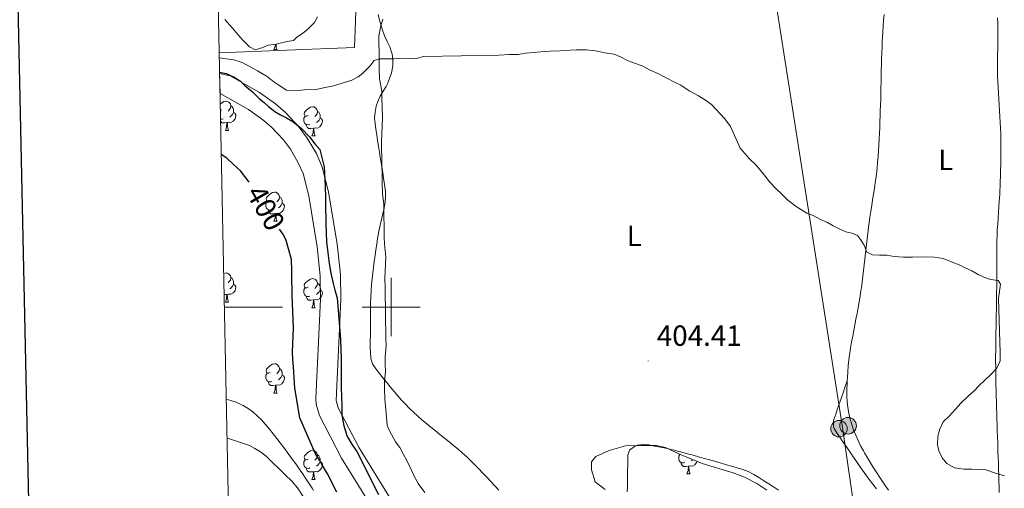
# Model space of a CAD drawing. Units: metres. Extents: x 641059 to 645575, y 4710964 to 4714025.
# Drawn here: x 641872 to 642211, y 4713438 to 4713599 of the extents above; entities that cross this region are included whole.
import ezdxf
from ezdxf.enums import TextEntityAlignment as Align

# ---------------------------------------------------------------- set-up
doc = ezdxf.new("R2010")
doc.units = ezdxf.units.M
doc.header["$MEASUREMENT"] = 0
doc.linetypes.add('TRAZOSX2', pattern=[1.5, 1, -0.5])
for name, color, linetype, lineweight in [('Carátula', 7, 'Continuous', 5), ('Level 11', 142, 'TRAZOSX2', 13), ('Level 16', 1, 'Continuous', 0), ('Level 32', 252, 'Continuous', 0), ('Level 35', 92, 'Continuous', 0), ('Level 36', 19, 'Continuous', 0), ('Level 37', 92, 'Continuous', 0), ('Level 4', 36, 'Continuous', 30), ('Level 41', 39, 'Continuous', 0), ('Level 5', 36, 'Continuous', 0), ('Level 51', 144, 'Continuous', 13), ('Level 61', 19, 'Continuous', 0), ('Level 63', 7, 'Continuous', 0), ('Level 7', 19, 'Continuous', 0)]:
    doc.layers.add(name, color=color, linetype=linetype, lineweight=lineweight)
doc.styles.add('Arial', font='ARIAL.TTF', dxfattribs={"height": 0.2})

# ---------------------------------------------------------------- blocks, each defined once
blk = doc.blocks.new('5PELE')
at = {"layer": 'Carátula', "linetype": 'Continuous', "lineweight": 5}
h = blk.add_hatch(color=9, dxfattribs=at)
edge = h.paths.add_edge_path()
edge.add_arc((0, 0.01), 2.85, 359.999, 719.999)
at = {"layer": 'Carátula', "color": 252, "linetype": 'Continuous', "lineweight": 5}
blk.add_circle((0, 0.01, 0), 2.85, dxfattribs=at)
blk = doc.blocks.new('5PATER')
at = {"layer": 'Carátula', "linetype": 'Continuous', "lineweight": 5}
h = blk.add_hatch(color=250, dxfattribs=at)
edge = h.paths.add_edge_path()
edge.add_ellipse((0, 0), major_axis=(-1.33, -1.34), ratio=0.999422, start_angle=0, end_angle=360)

msp = doc.modelspace()

# ---------------------------------------------------------------- linework, layer by layer
at = {"layer": 'Level 11', "color": 142, "linetype": 'Continuous', "lineweight": 13}
for points in [[(641941.06, 4713580.16, 398.98), (641944.63, 4713579.43, 398.98), (641954.77, 4713573.68, 398.99), (641960.21, 4713569.78, 398.99), (641963.71, 4713566.76, 399), (641968.3, 4713561.89, 399), (641971.17, 4713558.05, 399), (641974.33, 4713552.72, 399.01), (641976.32, 4713548.07, 399.02), (641978.54, 4713539.58, 399.03), (641981.46, 4713521.6, 399.13), (641982.59, 4713511.15, 399.21), (641982.7, 4713502.64, 399.26), (641981.14, 4713467.86, 399.39), (641981.86, 4713465.36, 399.4), (641989.06, 4713451.6, 399.45), (642005.34, 4713425.23, 399.79)], [(641941.2, 4713573.37, 398.98), (641951.02, 4713567.81, 398.99), (641955.9, 4713564.31, 398.99), (641958.89, 4713561.73, 399), (641962.96, 4713557.41, 399), (641965.37, 4713554.18, 399), (641968.11, 4713549.56, 399.01), (641969.72, 4713545.81, 399.02), (641971.72, 4713538.14, 399.03), (641974.56, 4713520.67, 399.13), (641975.63, 4713510.73, 399.21), (641975.74, 4713502.76, 399.26), (641974.1, 4713468.59, 399.38), (641974.25, 4713466.61, 399.39), (641975.37, 4713462.75, 399.4), (641983.01, 4713448.15, 399.45), (641999.25, 4713421.85, 399.79)]]:
    msp.add_polyline3d(points, dxfattribs=at)
at = {"layer": 'Level 16', "color": 1, "linetype": 'Continuous', "lineweight": 13, "ltscale": 0.5}
msp.add_polyline3d([(641970.78, 4713626.51, 412.57), (641988.76, 4713625.76, 412.63), (641987.46, 4713589.13, 411.51), (641940.92, 4713587.28, 411.54)], dxfattribs=at)
at = {"layer": 'Level 32', "color": 6, "linetype": 'Continuous', "lineweight": 0, "ltscale": 0.5}
msp.add_polyline3d([(642118.5, 4713692.53, 431.24), (642155.12, 4713458.63, 404.84), (642193.85, 4713190.63, 433.53), (642212.68, 4713066.31, 435.25), (642229.56, 4712952.49, 435.77), (642301.61, 4712873.28, 436.12), (642389.72, 4712775.55, 437.08), (642473.67, 4712682.22, 437.35), (642556.54, 4712590.77, 437.57), (642712.44, 4712417.58, 438.61)], dxfattribs=at)
at = {"layer": 'Level 35', "color": 92, "linetype": 'Continuous', "lineweight": 0, "ltscale": 0.5}
for points in [[(641942.81, 4713598.77, 415.05), (641945.53, 4713595.78, 415.05), (641947.46, 4713593.53, 415.05), (641949.02, 4713591.65, 415.05), (641951.33, 4713589.41, 415.17), (641953.25, 4713588.3, 415.17), (641955.9, 4713589.1, 414.55), (641957.79, 4713589.89, 414.55), (641960.45, 4713590.31, 414.43), (641964.24, 4713591.14, 414.3), (641966.51, 4713591.55, 414.18), (641967.63, 4713592.71, 414.05), (641969.52, 4713593.88, 413.93), (641971.39, 4713595.44, 413.93), (641973.64, 4713597.75, 414.05), (641974.75, 4713599.67, 414.05)], [(641997.2, 4713598.9, 414.3), (641996.47, 4713596.6, 414.3), (641995.77, 4713593.17, 414.3), (641995.81, 4713590.51, 414.18), (641995.85, 4713587.85, 414.18), (641995.89, 4713585.57, 413.93), (641995.95, 4713582.14, 413.93), (641996.01, 4713578.34, 413.8), (641996.84, 4713574.17, 413.8), (641996.87, 4713571.89, 413.8), (641996.99, 4713565.05, 413.8), (641996.74, 4713556.68, 413.8), (641996.87, 4713549.07, 413.8), (641996.93, 4713545.27, 413.8), (641996.97, 4713542.61, 413.8), (641997.03, 4713538.81, 413.68), (641997.47, 4713535.39, 413.68), (641997.53, 4713531.59, 413.55), (641997.6, 4713527.41, 413.43), (641997.65, 4713523.99, 413.43), (641997.69, 4713521.7, 413.43), (641998.14, 4713517.15, 413.43), (641997.88, 4713509.92, 413.43), (641997.94, 4713506.5, 413.43), (641997.99, 4713503.07, 413.43), (641998.04, 4713500.41, 413.43), (641998.07, 4713498.13, 413.43), (641998.13, 4713494.71, 413.43), (641998.17, 4713492.05, 413.43), (641998.22, 4713489.01, 413.43), (641998.26, 4713486.73, 413.43), (641997.94, 4713482.92, 413.43), (641997.98, 4713480.26, 413.43), (641998.02, 4713477.97, 413.43), (641997.7, 4713474.17, 413.43), (641997.74, 4713471.89, 413.43), (641997.8, 4713468.46, 413.3), (641998.26, 4713463.53, 413.3), (641998.7, 4713459.35, 413.3), (641999.5, 4713457.46, 413.3), (642001.46, 4713453.69, 413.18), (642003.01, 4713451.81, 413.18), (642004.19, 4713449.55, 413.05), (642005.37, 4713447.29, 412.93), (642006.94, 4713444.27, 412.93), (642007.73, 4713442.38, 412.81), (642009.3, 4713439.37, 412.68), (642011.63, 4713436.36, 412.68)], [(641953.2, 4713451.39, 412.81), (641951.28, 4713452.49, 412.81), (641947.84, 4713453.58, 412.68), (641944.78, 4713454.67, 412.68), (641943.62, 4713455.03, 412.62)], [(642073.6, 4713437.37, 410.94), (642070.14, 4713439.98, 410.94), (642068.93, 4713444.14, 410.94), (642068.88, 4713446.8, 410.94), (642070.37, 4713448.73, 410.94), (642074.91, 4713450.7, 410.94), (642080.58, 4713452.32, 410.94), (642085.91, 4713452.4, 410.94), (642091.23, 4713452.49, 410.94), (642094.28, 4713451.78, 410.94), (642098.88, 4713449.57, 410.94), (642106.92, 4713446.28, 410.94), (642117.62, 4713443.03, 410.94), (642121.45, 4713441.57, 410.94), (642125.67, 4713439.36, 410.94), (642129.13, 4713437.13, 410.94)], [(641969.82, 4713434.92, 413.18), (641967.87, 4713437.93, 413.18), (641965.93, 4713440.18, 413.18), (641963.61, 4713442.43, 413.18), (641961.29, 4713444.67, 413.18), (641959.36, 4713446.54, 413.05), (641957.04, 4713448.79, 413.05), (641955.12, 4713450.28, 412.93), (641953.2, 4713451.39, 412.81)]]:
    msp.add_polyline3d(points, dxfattribs=at)
at = {"layer": 'Level 36', "color": 92, "linetype": 'Continuous', "lineweight": 0}
for p, q in [((641959.75, 4713588.46, 0.01), (641960.87, 4713588.46, 0.01)), ((641941.74, 4713567.71, 0.01), (641941.32, 4713567.5, 0.01)), ((641943.04, 4713560.65, 0.01), (641944.16, 4713560.65, 0.01)), ((641972.81, 4713558.75, 0.01), (641973.93, 4713558.75, 0.01)), ((641959.75, 4713529.46, 0.01), (641960.87, 4713529.46, 0.01)), ((641943.04, 4713501.66, 0.01), (641944.16, 4713501.66, 0.01)), ((641972.81, 4713499.76, 0.01), (641973.93, 4713499.76, 0.01)), ((641959.75, 4713470.47, 0.01), (641960.87, 4713470.47, 0.01)), ((642103.68, 4713447.61, 0.01), (642103.26, 4713447.24, 0.01)), ((642101.69, 4713442.67, 0.01), (642102.82, 4713442.67, 0.01)), ((641972.81, 4713440.76, 0.01), (641973.93, 4713440.76, 0.01))]:
    msp.add_line(p, q, dxfattribs=at)
for points in [[(641992.88, 4713490.36, 401.56), (641992.89, 4713491.39, 401.56), (641992.9, 4713493.39, 401.56), (641992.91, 4713495.39, 401.56), (641992.91, 4713497.39, 401.56), (641992.92, 4713499.39, 401.56), (641992.95, 4713501.39, 401.56), (641993.01, 4713503.39, 401.56), (641993.11, 4713505.39, 401.56), (641993.13, 4713505.75, 401.56), (641993.29, 4713507.75, 401.56), (641993.48, 4713509.74, 401.55), (641993.7, 4713511.73, 401.55), (641993.95, 4713513.72, 401.55), (641994.22, 4713515.7, 401.54), (641994.5, 4713517.68, 401.54), (641994.78, 4713519.66, 401.53), (641995.06, 4713521.64, 401.53), (641995.33, 4713523.61, 401.53), (641995.4, 4713524.13, 401.53), (641995.74, 4713526.11, 401.53), (641996.19, 4713528.08, 401.54), (641996.69, 4713530.06, 401.55), (641997.2, 4713532.03, 401.56), (641997.64, 4713534.01, 401.58), (641997.96, 4713535.98, 401.6), (641998.11, 4713537.96, 401.61), (641998.03, 4713539.93, 401.62), (641997.99, 4713540.24, 401.62), (641997.72, 4713542.22, 401.62), (641997.42, 4713544.2, 401.61), (641997.11, 4713546.17, 401.6), (641996.79, 4713548.15, 401.58), (641996.47, 4713550.13, 401.57), (641996.15, 4713552.1, 401.56), (641995.97, 4713553.24, 401.56), (641995.67, 4713555.21, 401.57), (641995.37, 4713557.19, 401.6), (641995.07, 4713559.17, 401.65), (641994.77, 4713561.14, 401.71), (641994.48, 4713563.01, 401.78), (641994.34, 4713564.98, 401.86), (641994.48, 4713566.96, 401.99), (641994.88, 4713568.94, 402.18), (641995.41, 4713570.63, 402.4), (641996.26, 4713572.46, 402.74), (641997.28, 4713574.12, 403.11), (641998.29, 4713575.78, 403.48), (641998.73, 4713576.67, 403.65), (641999.49, 4713578.5, 403.95), (642000.12, 4713580.38, 404.26), (642000.28, 4713580.97, 404.36), (642000.6, 4713582.93, 404.68), (642000.61, 4713584.94, 405), (642000.33, 4713586.92, 405.32), (642000.17, 4713587.53, 405.42), (641999.51, 4713589.38, 405.78), (641998.69, 4713591.16, 406.17), (641997.86, 4713592.95, 406.57), (641997.2, 4713594.71, 406.92), (641996.6, 4713596.61, 407.24), (641996.01, 4713598.52, 407.54), (641995.53, 4713600.45, 407.79)], [(642156.79, 4713474.66, 404.89), (642156.84, 4713475.77, 404.88), (642156.96, 4713477.76, 404.86), (642157.11, 4713479.76, 404.84), (642157.32, 4713481.75, 404.82), (642157.58, 4713483.74, 404.8), (642157.63, 4713484.06, 404.79), (642157.95, 4713486.04, 404.78), (642158.29, 4713488.02, 404.76), (642158.66, 4713489.99, 404.75), (642159.03, 4713491.95, 404.73), (642159.42, 4713493.92, 404.72), (642159.8, 4713495.88, 404.72), (642160.18, 4713497.84, 404.71), (642160.55, 4713499.8, 404.7), (642160.9, 4713501.77, 404.7), (642161.23, 4713503.74, 404.7), (642161.52, 4713505.71, 404.7), (642161.64, 4713506.56, 404.7), (642161.89, 4713508.54, 404.71), (642162.14, 4713510.52, 404.74), (642162.37, 4713512.51, 404.79), (642162.61, 4713514.49, 404.85), (642162.83, 4713516.48, 404.92), (642163.06, 4713518.46, 405.01), (642163.29, 4713520.45, 405.11), (642163.52, 4713522.44, 405.21), (642163.75, 4713524.42, 405.32), (642163.99, 4713526.41, 405.43), (642164.24, 4713528.39, 405.54), (642164.31, 4713528.94, 405.57), (642164.59, 4713530.92, 405.71), (642164.88, 4713532.89, 405.89), (642165.19, 4713534.85, 406.09), (642165.5, 4713536.82, 406.32), (642165.82, 4713538.78, 406.54), (642166.13, 4713540.75, 406.76), (642166.42, 4713542.72, 406.96), (642166.7, 4713544.69, 407.12), (642166.94, 4713546.67, 407.24), (642167.05, 4713547.72, 407.29), (642167.24, 4713549.71, 407.33), (642167.41, 4713551.71, 407.36), (642167.55, 4713553.7, 407.37), (642167.67, 4713555.7, 407.37), (642167.77, 4713557.7, 407.37), (642167.86, 4713559.7, 407.36), (642167.95, 4713561.69, 407.36), (642168.02, 4713563.69, 407.36), (642168.1, 4713565.69, 407.38), (642168.16, 4713567.32, 407.41), (642168.23, 4713569.32, 407.45), (642168.29, 4713571.32, 407.5), (642168.34, 4713573.32, 407.55), (642168.38, 4713575.32, 407.59), (642168.42, 4713577.32, 407.64), (642168.46, 4713579.32, 407.69), (642168.51, 4713581.31, 407.74), (642168.55, 4713583.31, 407.8), (642168.6, 4713585.31, 407.86), (642168.67, 4713587.31, 407.92), (642168.74, 4713589.31, 407.98), (642168.83, 4713591.31, 408.05), (642168.89, 4713592.53, 408.1), (642169.01, 4713594.53, 408.18), (642169.14, 4713596.52, 408.27), (642169.28, 4713598.51, 408.38), (642169.43, 4713600.5, 408.5)], [(642208.48, 4713599.33, 407.51), (642208.54, 4713597.33, 407.46), (642208.56, 4713596.69, 407.44), (642208.61, 4713594.69, 407.38), (642208.61, 4713592.69, 407.32), (642208.58, 4713590.7, 407.26), (642208.53, 4713588.7, 407.19), (642208.48, 4713586.7, 407.13), (642208.44, 4713584.7, 407.07), (642208.43, 4713582.7, 407.01), (642208.43, 4713581.38, 406.97), (642208.47, 4713579.39, 406.93), (642208.54, 4713577.39, 406.9), (642208.63, 4713575.39, 406.89), (642208.74, 4713573.39, 406.89), (642208.85, 4713571.39, 406.9), (642208.98, 4713569.39, 406.91), (642209.11, 4713567.4, 406.92), (642209.23, 4713565.4, 406.93), (642209.34, 4713563.4, 406.94), (642209.45, 4713561.4, 406.94), (642209.53, 4713559.41, 406.93), (642209.59, 4713557.41, 406.9), (642209.62, 4713555.41, 406.86), (642209.62, 4713554.97, 406.85), (642209.62, 4713552.97, 406.78), (642209.6, 4713550.98, 406.68), (642209.57, 4713548.98, 406.57), (642209.52, 4713546.98, 406.46), (642209.46, 4713544.99, 406.34), (642209.39, 4713542.99, 406.24), (642209.31, 4713540.99, 406.15), (642209.29, 4713540.51, 406.13), (642209.19, 4713538.52, 406.07), (642209.06, 4713536.52, 406.01), (642208.92, 4713534.53, 405.95), (642208.78, 4713532.53, 405.9), (642208.63, 4713530.54, 405.85), (642208.5, 4713528.54, 405.8), (642208.38, 4713526.54, 405.75), (642208.3, 4713524.55, 405.69), (642208.25, 4713522.62, 405.63), (642208.22, 4713520.63, 405.55), (642208.21, 4713518.63, 405.45), (642208.2, 4713516.63, 405.33), (642208.19, 4713514.64, 405.2), (642208.19, 4713512.64, 405.07), (642208.18, 4713510.64, 404.96), (642208.17, 4713508.64, 404.87), (642208.16, 4713506.64, 404.81), (642208.15, 4713505.22, 404.79), (642208.13, 4713503.22, 404.79), (642208.1, 4713501.22, 404.8), (642208.06, 4713499.22, 404.82), (642208.02, 4713497.23, 404.85), (642207.98, 4713495.23, 404.88), (642207.94, 4713493.23, 404.92), (642207.9, 4713491.23, 404.97), (642207.86, 4713489.23, 405.01), (642207.83, 4713487.23, 405.06), (642207.81, 4713485.23, 405.1), (642207.8, 4713483.23, 405.14)], [(641959.75, 4713588.46, 0.01), (641960.18, 4713589.62, 0.01), (641960.23, 4713590.27, 0.01)], [(641960.45, 4713590.31, 0.01), (641960.47, 4713589.87, 0.01), (641960.54, 4713589.26, 0.01), (641960.66, 4713588.86, 0.01), (641960.87, 4713588.46, 0.01)], [(641941.28, 4713569.64, 0.01), (641941.63, 4713569.94, 0.01), (641942.53, 4713570.53, 0.01), (641943.28, 4713570.69, 0.01), (641943.7, 4713570.63, 0.01), (641944.23, 4713570.32, 0.01), (641944.76, 4713569.73, 0.01), (641944.92, 4713569.09, 0.01), (641944.81, 4713568.24, 0.01), (641944.39, 4713567.71, 0.01), (641943.97, 4713567.29, 0.01)], [(641945.87, 4713566.81, 0.01), (641946.33, 4713566.56, 0.01), (641946.67, 4713565.95, 0.01), (641946.56, 4713565.22, 0.01), (641946.35, 4713564.58, 0.01), (641945.77, 4713563.84, 0.01), (641944.97, 4713563.36, 0.01), (641944.12, 4713563.47, 0.01), (641943.69, 4713563.34, 0.01)], [(641944.92, 4713569.09, 0.01), (641945.4, 4713568.78, 0.01), (641945.71, 4713568.14, 0.01), (641945.87, 4713567.82, 0.01), (641945.87, 4713567.24, 0.01), (641945.87, 4713566.81, 0.01), (641945.5, 4713566.12, 0.01), (641945.08, 4713565.64, 0.01), (641944.6, 4713565.22, 0.01)], [(641971.51, 4713565.81, 0.01), (641970.98, 4713565.54, 0.01), (641970.45, 4713565.6, 0.01), (641970.18, 4713565.97, 0.01), (641970.13, 4713566.39, 0.01), (641970.29, 4713566.91, 0.01), (641970.77, 4713567.51, 0.01), (641971.4, 4713568.04, 0.01), (641972.3, 4713568.62, 0.01), (641973.05, 4713568.78, 0.01), (641973.47, 4713568.73, 0.01), (641974, 4713568.41, 0.01), (641974.53, 4713567.83, 0.01), (641974.69, 4713567.19, 0.01), (641974.58, 4713566.34, 0.01), (641974.16, 4713565.81, 0.01), (641973.74, 4713565.38, 0.01)], [(641974.69, 4713567.19, 0.01), (641975.17, 4713566.87, 0.01), (641975.48, 4713566.23, 0.01), (641975.64, 4713565.91, 0.01), (641975.64, 4713565.33, 0.01), (641975.64, 4713564.91, 0.01), (641975.27, 4713564.22, 0.01), (641974.85, 4713563.74, 0.01), (641974.37, 4713563.32, 0.01)], [(641942.32, 4713564.63, 0.01), (641941.9, 4713564.47, 0.01), (641941.38, 4713564.52, 0.01)], [(641943.58, 4713563.34, 0.01), (641942.69, 4713563.25, 0.01), (641941.85, 4713563.25, 0.01), (641941.42, 4713563.68, 0.01), (641941.4, 4713563.71, 0.01)], [(641943.04, 4713560.65, 0.01), (641943.47, 4713561.81, 0.01), (641943.58, 4713563.34, 0.01), (641943.69, 4713563.34, 0.01), (641943.73, 4713562.75, 0.01), (641943.76, 4713562.07, 0.01), (641943.83, 4713561.45, 0.01), (641943.95, 4713561.05, 0.01), (641944.16, 4713560.65, 0.01)], [(641972.09, 4713562.73, 0.01), (641971.67, 4713562.57, 0.01), (641971.08, 4713562.63, 0.01), (641970.61, 4713562.84, 0.01), (641970.18, 4713563.26, 0.01), (641969.97, 4713563.85, 0.01), (641969.97, 4713564.27, 0.01), (641970.02, 4713564.85, 0.01), (641970.45, 4713565.54, 0.01)], [(641975.64, 4713564.91, 0.01), (641976.1, 4713564.66, 0.01), (641976.44, 4713564.04, 0.01), (641976.33, 4713563.32, 0.01), (641976.12, 4713562.68, 0.01), (641975.54, 4713561.94, 0.01), (641974.74, 4713561.46, 0.01), (641973.89, 4713561.56, 0.01), (641973.46, 4713561.43, 0.01)], [(641973.35, 4713561.43, 0.01), (641972.46, 4713561.35, 0.01), (641971.62, 4713561.35, 0.01), (641971.19, 4713561.78, 0.01), (641970.87, 4713562.25, 0.01), (641970.87, 4713562.57, 0.01)], [(641972.81, 4713558.75, 0.01), (641973.24, 4713559.91, 0.01), (641973.35, 4713561.43, 0.01), (641973.46, 4713561.43, 0.01), (641973.5, 4713560.85, 0.01), (641973.53, 4713560.16, 0.01), (641973.6, 4713559.55, 0.01), (641973.72, 4713559.15, 0.01), (641973.93, 4713558.75, 0.01)], [(641958.45, 4713536.52, 0.01), (641957.92, 4713536.26, 0.01), (641957.39, 4713536.32, 0.01), (641957.12, 4713536.68, 0.01), (641957.07, 4713537.11, 0.01), (641957.23, 4713537.63, 0.01), (641957.71, 4713538.22, 0.01), (641958.34, 4713538.76, 0.01), (641959.24, 4713539.34, 0.01), (641959.99, 4713539.5, 0.01), (641960.41, 4713539.44, 0.01), (641960.94, 4713539.13, 0.01), (641961.47, 4713538.54, 0.01), (641961.63, 4713537.9, 0.01), (641961.52, 4713537.06, 0.01), (641961.1, 4713536.52, 0.01), (641960.68, 4713536.1, 0.01)], [(641959.03, 4713533.44, 0.01), (641958.61, 4713533.28, 0.01), (641958.02, 4713533.34, 0.01), (641957.55, 4713533.56, 0.01), (641957.12, 4713533.98, 0.01), (641956.91, 4713534.56, 0.01), (641956.91, 4713534.98, 0.01), (641956.96, 4713535.57, 0.01), (641957.39, 4713536.26, 0.01)], [(641961.63, 4713537.9, 0.01), (641962.11, 4713537.59, 0.01), (641962.42, 4713536.95, 0.01), (641962.58, 4713536.63, 0.01), (641962.58, 4713536.05, 0.01), (641962.58, 4713535.62, 0.01), (641962.21, 4713534.94, 0.01), (641961.79, 4713534.46, 0.01), (641961.31, 4713534.04, 0.01)], [(641960.29, 4713532.15, 0.01), (641959.4, 4713532.06, 0.01), (641958.56, 4713532.06, 0.01), (641958.13, 4713532.5, 0.01), (641957.81, 4713532.97, 0.01), (641957.81, 4713533.28, 0.01)], [(641962.58, 4713535.62, 0.01), (641963.04, 4713535.38, 0.01), (641963.38, 4713534.76, 0.01), (641963.27, 4713534.04, 0.01), (641963.06, 4713533.4, 0.01), (641962.48, 4713532.66, 0.01), (641961.68, 4713532.18, 0.01), (641960.83, 4713532.28, 0.01), (641960.4, 4713532.15, 0.01)], [(641959.75, 4713529.46, 0.01), (641960.18, 4713530.62, 0.01), (641960.29, 4713532.15, 0.01), (641960.4, 4713532.15, 0.01), (641960.44, 4713531.56, 0.01), (641960.47, 4713530.88, 0.01), (641960.54, 4713530.26, 0.01), (641960.66, 4713529.86, 0.01), (641960.87, 4713529.46, 0.01)], [(641942.47, 4713511.5, 0.01), (641942.53, 4713511.54, 0.01), (641943.28, 4713511.7, 0.01), (641943.7, 4713511.64, 0.01), (641944.23, 4713511.33, 0.01), (641944.76, 4713510.74, 0.01), (641944.92, 4713510.1, 0.01), (641944.81, 4713509.25, 0.01), (641944.39, 4713508.72, 0.01), (641943.97, 4713508.3, 0.01)], [(641944.92, 4713510.1, 0.01), (641945.4, 4713509.79, 0.01), (641945.71, 4713509.15, 0.01), (641945.87, 4713508.83, 0.01), (641945.87, 4713508.25, 0.01), (641945.87, 4713507.82, 0.01), (641945.5, 4713507.13, 0.01), (641945.08, 4713506.65, 0.01), (641944.6, 4713506.23, 0.01)], [(641971.51, 4713506.82, 0.01), (641970.98, 4713506.55, 0.01), (641970.45, 4713506.61, 0.01), (641970.18, 4713506.98, 0.01), (641970.13, 4713507.4, 0.01), (641970.29, 4713507.92, 0.01), (641970.77, 4713508.52, 0.01), (641971.4, 4713509.05, 0.01), (641972.3, 4713509.63, 0.01), (641973.05, 4713509.79, 0.01), (641973.47, 4713509.74, 0.01), (641974, 4713509.42, 0.01), (641974.53, 4713508.84, 0.01), (641974.69, 4713508.2, 0.01), (641974.58, 4713507.35, 0.01), (641974.16, 4713506.82, 0.01), (641973.74, 4713506.39, 0.01)], [(641945.87, 4713507.82, 0.01), (641946.33, 4713507.57, 0.01), (641946.67, 4713506.96, 0.01), (641946.56, 4713506.23, 0.01), (641946.35, 4713505.59, 0.01), (641945.77, 4713504.85, 0.01), (641944.97, 4713504.37, 0.01), (641944.12, 4713504.48, 0.01), (641943.69, 4713504.35, 0.01)], [(641972.09, 4713503.74, 0.01), (641971.67, 4713503.58, 0.01), (641971.08, 4713503.64, 0.01), (641970.61, 4713503.85, 0.01), (641970.18, 4713504.27, 0.01), (641969.97, 4713504.86, 0.01), (641969.97, 4713505.28, 0.01), (641970.02, 4713505.86, 0.01), (641970.45, 4713506.55, 0.01)], [(641975.64, 4713505.92, 0.01), (641976.1, 4713505.67, 0.01), (641976.44, 4713505.05, 0.01), (641976.33, 4713504.33, 0.01), (641976.12, 4713503.69, 0.01), (641975.54, 4713502.95, 0.01), (641974.74, 4713502.47, 0.01), (641973.89, 4713502.57, 0.01), (641973.46, 4713502.44, 0.01)], [(641974.69, 4713508.2, 0.01), (641975.17, 4713507.88, 0.01), (641975.48, 4713507.24, 0.01), (641975.64, 4713506.92, 0.01), (641975.64, 4713506.34, 0.01), (641975.64, 4713505.92, 0.01), (641975.27, 4713505.23, 0.01), (641974.85, 4713504.75, 0.01), (641974.37, 4713504.33, 0.01)], [(641943.58, 4713504.35, 0.01), (641942.69, 4713504.26, 0.01), (641942.62, 4713504.26, 0.01)], [(641943.04, 4713501.66, 0.01), (641943.47, 4713502.82, 0.01), (641943.58, 4713504.35, 0.01), (641943.69, 4713504.35, 0.01), (641943.73, 4713503.76, 0.01), (641943.76, 4713503.08, 0.01), (641943.83, 4713502.46, 0.01), (641943.95, 4713502.06, 0.01), (641944.16, 4713501.66, 0.01)], [(641973.35, 4713502.44, 0.01), (641972.46, 4713502.36, 0.01), (641971.62, 4713502.36, 0.01), (641971.19, 4713502.79, 0.01), (641970.87, 4713503.26, 0.01), (641970.87, 4713503.58, 0.01)], [(641972.81, 4713499.76, 0.01), (641973.24, 4713500.92, 0.01), (641973.35, 4713502.44, 0.01), (641973.46, 4713502.44, 0.01), (641973.5, 4713501.86, 0.01), (641973.53, 4713501.17, 0.01), (641973.6, 4713500.56, 0.01), (641973.72, 4713500.16, 0.01), (641973.93, 4713499.76, 0.01)], [(642037.07, 4713437.15, 402.83), (642035.7, 4713438.61, 402.83), (642034.33, 4713440.07, 402.84), (642032.96, 4713441.53, 402.84), (642031.58, 4713442.98, 402.84), (642030.19, 4713444.42, 402.84), (642028.79, 4713445.84, 402.84), (642027.46, 4713447.17, 402.84), (642026.01, 4713448.55, 402.82), (642024.53, 4713449.88, 402.8), (642023.02, 4713451.19, 402.76), (642021.49, 4713452.46, 402.72), (642019.93, 4713453.72, 402.66), (642018.37, 4713454.97, 402.6), (642016.8, 4713456.21, 402.54), (642015.23, 4713457.45, 402.47), (642013.67, 4713458.7, 402.4), (642012.12, 4713459.97, 402.33), (642010.59, 4713461.26, 402.27), (642009.08, 4713462.59, 402.2), (642007.79, 4713463.77, 402.15), (642006.36, 4713465.17, 402.09), (642004.97, 4713466.6, 402.03), (642003.62, 4713468.05, 401.97), (642002.3, 4713469.54, 401.91), (642001.01, 4713471.05, 401.85), (641999.73, 4713472.59, 401.79), (641998.47, 4713474.15, 401.73), (641997.21, 4713475.73, 401.67), (641996.07, 4713477.18, 401.62), (641994.77, 4713478.79, 401.57), (641993.64, 4713480.48, 401.54), (641993.04, 4713482.35, 401.53), (641992.89, 4713484.36, 401.53), (641992.84, 4713486.36, 401.54), (641992.85, 4713488.36, 401.55), (641992.88, 4713490.36, 401.56)], [(642207.8, 4713483.23, 405.14), (642207.8, 4713481.23, 405.17), (642207.81, 4713479.45, 405.2), (642207.83, 4713477.45, 405.22), (642207.86, 4713475.45, 405.25), (642207.9, 4713473.45, 405.28), (642207.95, 4713471.45, 405.3), (642208, 4713469.45, 405.33), (642208.06, 4713467.46, 405.35), (642208.12, 4713465.46, 405.37), (642208.18, 4713463.46, 405.39), (642208.25, 4713461.46, 405.4), (642208.31, 4713459.46, 405.4), (642208.38, 4713457.46, 405.4), (642208.44, 4713455.46, 405.39), (642208.5, 4713453.46, 405.37), (642208.54, 4713452.27, 405.35), (642208.59, 4713450.27, 405.29), (642208.66, 4713448.28, 405.18), (642208.73, 4713446.29, 405.02), (642208.8, 4713444.3, 404.82), (642208.87, 4713442.31, 404.6), (642208.94, 4713440.32, 404.37), (642209, 4713438.34, 404.13), (642209.07, 4713436.35, 403.89)], [(641958.45, 4713477.53, 0.01), (641957.92, 4713477.27, 0.01), (641957.39, 4713477.32, 0.01), (641957.12, 4713477.69, 0.01), (641957.07, 4713478.12, 0.01), (641957.23, 4713478.64, 0.01), (641957.71, 4713479.23, 0.01), (641958.34, 4713479.76, 0.01), (641959.24, 4713480.35, 0.01), (641959.99, 4713480.51, 0.01), (641960.41, 4713480.45, 0.01), (641960.94, 4713480.14, 0.01), (641961.47, 4713479.55, 0.01), (641961.63, 4713478.91, 0.01), (641961.52, 4713478.06, 0.01), (641961.1, 4713477.53, 0.01), (641960.68, 4713477.11, 0.01)], [(641961.63, 4713478.91, 0.01), (641962.11, 4713478.6, 0.01), (641962.42, 4713477.96, 0.01), (641962.58, 4713477.64, 0.01), (641962.58, 4713477.06, 0.01), (641962.58, 4713476.63, 0.01), (641962.21, 4713475.94, 0.01), (641961.79, 4713475.46, 0.01), (641961.31, 4713475.04, 0.01)], [(641959.03, 4713474.45, 0.01), (641958.61, 4713474.29, 0.01), (641958.02, 4713474.35, 0.01), (641957.55, 4713474.56, 0.01), (641957.12, 4713474.99, 0.01), (641956.91, 4713475.57, 0.01), (641956.91, 4713475.99, 0.01), (641956.96, 4713476.58, 0.01), (641957.39, 4713477.27, 0.01)], [(641962.58, 4713476.63, 0.01), (641963.04, 4713476.38, 0.01), (641963.38, 4713475.77, 0.01), (641963.27, 4713475.04, 0.01), (641963.06, 4713474.4, 0.01), (641962.48, 4713473.66, 0.01), (641961.68, 4713473.18, 0.01), (641960.83, 4713473.29, 0.01), (641960.4, 4713473.16, 0.01)], [(641960.29, 4713473.16, 0.01), (641959.4, 4713473.07, 0.01), (641958.56, 4713473.07, 0.01), (641958.13, 4713473.5, 0.01), (641957.81, 4713473.98, 0.01), (641957.81, 4713474.29, 0.01)], [(641959.75, 4713470.47, 0.01), (641960.18, 4713471.63, 0.01), (641960.29, 4713473.16, 0.01), (641960.4, 4713473.16, 0.01), (641960.44, 4713472.57, 0.01), (641960.47, 4713471.89, 0.01), (641960.54, 4713471.27, 0.01), (641960.66, 4713470.87, 0.01), (641960.87, 4713470.47, 0.01)], [(642156.79, 4713474.66, 404.89), (642156.13, 4713472.77, 404.88), (642155.47, 4713470.88, 404.87), (642154.82, 4713468.99, 404.86), (642154.79, 4713468.92, 404.86), (642154.14, 4713467.03, 404.85), (642153.49, 4713465.14, 404.84), (642152.85, 4713463.24, 404.82), (642152.22, 4713461.34, 404.8), (642152.07, 4713460.89, 404.8), (642152.06, 4713458.86, 404.75), (642152.3, 4713458.33, 404.74), (642153.35, 4713456.6, 404.71), (642154.45, 4713454.94, 404.69), (642155.03, 4713454.09, 404.67), (642156.17, 4713452.45, 404.58), (642157.31, 4713450.81, 404.44), (642158.45, 4713449.18, 404.31), (642158.63, 4713448.92, 404.3), (642159.78, 4713447.28, 404.24), (642160.91, 4713445.64, 404.2), (642162.05, 4713443.99, 404.18), (642163.2, 4713442.35, 404.16), (642164.37, 4713440.73, 404.15), (642165.58, 4713439.14, 404.12), (642166.83, 4713437.57, 404.07)], [(642171.02, 4713437.14, 404.56), (642169.86, 4713438.75, 404.68), (642168.72, 4713440.39, 404.79), (642168.02, 4713441.44, 404.86), (642166.92, 4713443.11, 404.94), (642165.84, 4713444.79, 405), (642164.78, 4713446.48, 405.03), (642163.74, 4713448.18, 405.05), (642162.73, 4713449.92, 405.05), (642162.36, 4713450.57, 405.04), (642161.4, 4713452.34, 405.03), (642160.51, 4713454.13, 405.02), (642159.71, 4713455.95, 405.01), (642158.98, 4713457.8, 405), (642158.33, 4713459.7, 404.99), (642157.8, 4713461.53, 404.98), (642157.34, 4713463.51, 404.97), (642157.01, 4713465.5, 404.96), (642156.79, 4713467.48, 404.94), (642156.69, 4713469.47, 404.93), (642156.68, 4713471.47, 404.92), (642156.69, 4713471.78, 404.92), (642156.75, 4713473.77, 404.9), (642156.79, 4713474.66, 404.89)], [(641943.34, 4713468.41, 401.54), (641944.91, 4713467.95, 401.54), (641946.79, 4713467.28, 401.55), (641948.63, 4713466.45, 401.55), (641949.1, 4713466.21, 401.54), (641950.84, 4713465.16, 401.52), (641952.47, 4713463.98, 401.48), (641953.99, 4713462.68, 401.44), (641955.41, 4713461.27, 401.39), (641956.75, 4713459.77, 401.36), (641956.9, 4713459.58, 401.35), (641958.18, 4713458.03, 401.32), (641959.44, 4713456.47, 401.29), (641960.67, 4713454.9, 401.26), (641961.89, 4713453.32, 401.24), (641963.1, 4713451.73, 401.23), (641964.29, 4713450.13, 401.25), (641964.87, 4713449.35, 401.26), (641966.05, 4713447.73, 401.3), (641967.22, 4713446.12, 401.34), (641968.37, 4713444.49, 401.39), (641969.51, 4713442.86, 401.45), (641970.63, 4713441.21, 401.5), (641971.73, 4713439.54, 401.56), (641972.82, 4713437.85, 401.61), (641973.34, 4713437.03, 401.64)], [(642086.62, 4713452.84, 403.73), (642084.61, 4713452.56, 403.64), (642083.66, 4713452.17, 403.58), (642082, 4713450.83, 403.33), (642081.33, 4713449.09, 403.08), (642081.32, 4713447.09, 402.96), (642081.32, 4713445.09, 402.9), (642081.31, 4713444.53, 402.9), (642081.28, 4713442.53, 402.9), (642081.24, 4713440.53, 402.92), (642081.21, 4713438.53, 402.94), (642081.17, 4713436.53, 402.96)], [(642133.17, 4713437.14, 403.87), (642131.49, 4713438.23, 403.91), (642129.81, 4713439.3, 403.96), (642128.12, 4713440.37, 404), (642126.42, 4713441.42, 404.04), (642124.7, 4713442.46, 404.08), (642124.51, 4713442.57, 404.08), (642122.73, 4713443.48, 404.09), (642120.87, 4713444.2, 404.06), (642118.95, 4713444.81, 404.02), (642117.02, 4713445.36, 403.98), (642115.33, 4713445.84, 403.96), (642113.41, 4713446.4, 403.96), (642111.49, 4713446.95, 403.97), (642109.56, 4713447.49, 403.99), (642107.64, 4713448.03, 404.01), (642105.72, 4713448.56, 404.03), (642103.79, 4713449.08, 404.05), (642101.86, 4713449.6, 404.06), (642099.92, 4713450.12, 404.06), (642097.98, 4713450.63, 404.05), (642097.76, 4713450.69, 404.05), (642095.81, 4713451.17, 404.02), (642093.85, 4713451.6, 403.97), (642091.9, 4713452, 403.91), (642089.94, 4713452.38, 403.84), (642088.6, 4713452.63, 403.8), (642086.62, 4713452.84, 403.73)], [(641971.51, 4713447.82, 0.01), (641970.98, 4713447.56, 0.01), (641970.45, 4713447.61, 0.01), (641970.18, 4713447.98, 0.01), (641970.13, 4713448.41, 0.01), (641970.29, 4713448.93, 0.01), (641970.77, 4713449.52, 0.01), (641971.4, 4713450.05, 0.01), (641972.3, 4713450.64, 0.01), (641973.05, 4713450.8, 0.01), (641973.47, 4713450.74, 0.01), (641974, 4713450.43, 0.01), (641974.53, 4713449.84, 0.01), (641974.69, 4713449.2, 0.01), (641974.58, 4713448.35, 0.01), (641974.16, 4713447.82, 0.01), (641973.74, 4713447.4, 0.01)], [(641974.69, 4713449.2, 0.01), (641975.17, 4713448.89, 0.01), (641975.48, 4713448.25, 0.01), (641975.64, 4713447.93, 0.01), (641975.64, 4713447.35, 0.01), (641975.64, 4713446.92, 0.01), (641975.27, 4713446.23, 0.01), (641974.85, 4713445.75, 0.01), (641974.37, 4713445.33, 0.01)], [(642100.98, 4713446.65, 0.01), (642100.55, 4713446.49, 0.01), (642099.96, 4713446.55, 0.01), (642099.49, 4713446.76, 0.01), (642099.06, 4713447.18, 0.01), (642098.85, 4713447.77, 0.01), (642098.85, 4713448.19, 0.01), (642098.9, 4713448.77, 0.01), (642099.29, 4713449.4, 0.01)], [(641972.09, 4713444.74, 0.01), (641971.67, 4713444.58, 0.01), (641971.08, 4713444.64, 0.01), (641970.61, 4713444.85, 0.01), (641970.18, 4713445.28, 0.01), (641969.97, 4713445.86, 0.01), (641969.97, 4713446.28, 0.01), (641970.02, 4713446.87, 0.01), (641970.45, 4713447.56, 0.01)], [(641975.64, 4713446.92, 0.01), (641976.1, 4713446.67, 0.01), (641976.44, 4713446.06, 0.01), (641976.33, 4713445.33, 0.01), (641976.12, 4713444.69, 0.01), (641975.54, 4713443.95, 0.01), (641974.74, 4713443.47, 0.01), (641973.89, 4713443.58, 0.01), (641973.46, 4713443.45, 0.01)], [(642102.24, 4713445.35, 0.01), (642101.34, 4713445.27, 0.01), (642100.5, 4713445.27, 0.01), (642100.08, 4713445.7, 0.01), (642099.76, 4713446.17, 0.01), (642099.76, 4713446.49, 0.01)], [(642101.69, 4713442.67, 0.01), (642102.12, 4713443.83, 0.01), (642102.24, 4713445.35, 0.01), (642102.34, 4713445.35, 0.01), (642102.38, 4713444.77, 0.01), (642102.42, 4713444.08, 0.01), (642102.48, 4713443.47, 0.01), (642102.6, 4713443.07, 0.01), (642102.82, 4713442.67, 0.01)], [(642105.14, 4713447.01, 0.01), (642105, 4713446.6, 0.01), (642104.42, 4713445.86, 0.01), (642103.62, 4713445.38, 0.01), (642102.78, 4713445.48, 0.01), (642102.34, 4713445.35, 0.01)], [(641973.35, 4713443.45, 0.01), (641972.46, 4713443.36, 0.01), (641971.62, 4713443.36, 0.01), (641971.19, 4713443.79, 0.01), (641970.87, 4713444.27, 0.01), (641970.87, 4713444.58, 0.01)], [(641972.81, 4713440.76, 0.01), (641973.24, 4713441.92, 0.01), (641973.35, 4713443.45, 0.01), (641973.46, 4713443.45, 0.01), (641973.5, 4713442.86, 0.01), (641973.53, 4713442.18, 0.01), (641973.6, 4713441.56, 0.01), (641973.72, 4713441.16, 0.01), (641973.93, 4713440.76, 0.01)]]:
    msp.add_polyline3d(points, dxfattribs=at)
at = {"layer": 'Level 4', "color": 36, "linetype": 'Continuous', "lineweight": 30}
for points in [[(641941.05, 4713580.61, 400.01), (641943.27, 4713580.18, 400.01), (641946.05, 4713578.99, 400.01), (641948.26, 4713577.6, 400.01), (641949.71, 4713576.1, 400.01), (641952.31, 4713573.86, 400.01), (641954.73, 4713571.52, 400.01), (641956.36, 4713570.22, 400.01), (641957.91, 4713568.91, 400.01), (641960.03, 4713567.14, 400.01), (641961.95, 4713566.03, 400.01), (641964.06, 4713565.02, 400.01), (641966.17, 4713563.72, 400.01), (641969.15, 4713561.3, 400.01), (641971.96, 4713558.4, 400.01), (641973.8, 4713556.05, 400.01), (641975.45, 4713554.08, 400.01), (641976.98, 4713548.12, 400.01), (641977.37, 4713541.56, 400.01), (641977.43, 4713537.47, 400.01), (641977.5, 4713533.48, 400.01), (641977.54, 4713531.01, 400.01), (641977.58, 4713528.63, 400.01), (641977.72, 4713525.5, 400.01), (641977.77, 4713522.36, 400.01), (641978.31, 4713518.66, 400.01), (641978.66, 4713514.96, 400.01), (641979.28, 4713511.64, 400.01), (641980.1, 4713508.04, 400.01), (641980.61, 4713505.77, 400.01), (641981.41, 4713503.12, 400.01), (641982.6, 4713488.88, 400.01), (641982.8, 4713482.32, 400.01), (641982.86, 4713478.62, 400.01), (641982.82, 4713475, 400.01), (641982.87, 4713471.87, 400.01), (641983, 4713469.68, 400.01), (641983.07, 4713465.78, 400.01), (641983.11, 4713462.93, 400.01), (641983.74, 4713459.23, 400.01), (641984.95, 4713455.55, 400.01), (641986.61, 4713452.72, 400.01), (641988.26, 4713450.37, 400.01), (641995.63, 4713435.66, 400.01)], [(641951.27, 4713542.9, 400.01), (641948.19, 4713546.79, 400.01), (641945.68, 4713549.03, 400.01), (641943.56, 4713551.09, 400.01), (641941.63, 4713552.33, 400.01)], [(641981.36, 4713436.38, 400.01), (641978.12, 4713442.69, 400.01), (641976.46, 4713445.61, 400.01), (641975.38, 4713447.4, 400.01), (641973.91, 4713449.85, 400.01), (641968.58, 4713461.93, 400.01), (641966.9, 4713472.18, 400.01), (641966.4, 4713479.49, 400.01), (641966.26, 4713482.05, 400.01), (641966.12, 4713484.52, 400.01), (641966.46, 4713492.9, 400.01), (641966, 4713504.11, 400.01), (641965.96, 4713506.2, 400.01), (641965.92, 4713508.86, 400.01), (641965.86, 4713512.47, 400.01), (641965.8, 4713516.37, 400.01), (641964.69, 4713519.96, 400.01), (641963.98, 4713522.9, 400.01), (641963, 4713524.78, 400.01), (641961.68, 4713526.75, 400.01)]]:
    msp.add_polyline3d(points, dxfattribs=at)
at = {"layer": 'Level 5', "color": 36, "linetype": 'Continuous', "lineweight": 0}
for points in [[(641940.95, 4713585.58, 405.01), (641943.27, 4713585.29, 405.01), (641945.94, 4713584.86, 405.01), (641948.81, 4713583.95, 405.01), (641952.07, 4713582.29, 405.01), (641954.08, 4713581.09, 405.01), (641957.44, 4713579.15, 405.01), (641959.66, 4713577.38, 405.01), (641961.39, 4713576.17, 405.01), (641964.08, 4713574.5, 405.01), (641966.93, 4713574.26, 405.01), (641970.26, 4713574.6, 405.01), (641974.25, 4713574.76, 405.01), (641976.71, 4713575.28, 405.01), (641980.22, 4713576, 405.01), (641984, 4713577.11, 405.01), (641986.56, 4713577.91, 405.01), (641988.72, 4713579.09, 405.01), (641990.32, 4713580.35, 405.01), (641992.66, 4713582.67, 405.01), (641994.15, 4713584.69, 405.01), (641996.04, 4713585.2, 405.01), (641998.23, 4713585.23, 405.01), (642000.98, 4713585.28, 405.01), (642003.74, 4713585.42, 405.01), (642006.49, 4713585.37, 405.01), (642009.06, 4713585.5, 405.01), (642011.14, 4713586.01, 405.01), (642037, 4713586.53, 405.01), (642040.61, 4713586.68, 405.01), (642043.65, 4713586.73, 405.01), (642046.21, 4713587.15, 405.01), (642048.87, 4713587.39, 405.01), (642051.52, 4713587.62, 405.01), (642054.66, 4713587.86, 405.01), (642057.98, 4713588.01, 405.01), (642061.59, 4713588.16, 405.01), (642063.78, 4713588.29, 405.01), (642067.2, 4713588.35, 405.01), (642070.25, 4713588.02, 405.01), (642073.49, 4713587.31, 405.01), (642076.73, 4713586.89, 405.01), (642078.84, 4713585.88, 405.01), (642081.52, 4713584.59, 405.01), (642084.01, 4713583.68, 405.01), (642086.3, 4713582.86, 405.01), (642089.09, 4713581.29, 405.01), (642091.67, 4713580.19, 405.01), (642094.55, 4713578.72, 405.01), (642097.62, 4713577.15, 405.01), (642099.63, 4713576.14, 405.01), (642102.51, 4713574.28, 405.01), (642105.68, 4713572.53, 405.01), (642108.08, 4713571.05, 405.01), (642110.19, 4713569.56, 405.01), (642114.74, 4713564.59, 405.01), (642116.69, 4713561.96, 405.01), (642120.04, 4713554.51, 405.01), (642123.24, 4713550.85, 405.01), (642125.46, 4713548.7, 405.01), (642127.11, 4713546.73, 405.01), (642128.66, 4713544.85, 405.01), (642129.92, 4713543.16, 405.01), (642132.44, 4713540.45, 405.01), (642134.27, 4713538.76, 405.01), (642136.4, 4713536.71, 405.01), (642139.29, 4713534.57, 405.01), (642142.94, 4713532.25, 405.01), (642145.04, 4713531.43, 405.01), (642147.34, 4713530.14, 405.01), (642150.02, 4713529.04, 405.01), (642151.94, 4713527.93, 405.01), (642154.25, 4713526.73, 405.01), (642156.35, 4713525.81, 405.01), (642158.36, 4713525.37, 405.01), (642160.27, 4713524.55, 405.01), (642161.34, 4713523.14, 405.01), (642162.61, 4713521.26, 405.01), (642163.5, 4713518.89, 405.01), (642165.51, 4713517.88, 405.01), (642167.89, 4713517.82, 405.01), (642170.36, 4713517.86, 405.01), (642172.94, 4713517.34, 405.01), (642176.17, 4713517.1, 405.01), (642179.22, 4713517.15, 405.01), (642183.3, 4713517.22, 405.01), (642186.82, 4713517.18, 405.01), (642189.78, 4713516.66, 405.01), (642192.84, 4713515.38, 405.01), (642195.23, 4713514.47, 405.01), (642197.34, 4713513.45, 405.01), (642199.64, 4713512.45, 405.01), (642201.75, 4713511.15, 405.01), (642203.76, 4713510.23, 405.01), (642206.06, 4713509.51, 405.01), (642208.63, 4713509.17, 405.01), (642209.51, 4713507.85, 405.01), (642208.83, 4713502.9, 405.01), (642209.32, 4713484.27, 405.01), (642209.36, 4713481.51, 405.01), (642208.26, 4713479.02, 405.01)], [(642208.26, 4713479.02, 405.01), (642206.21, 4713476.9, 405.01), (642204.05, 4713474.87, 405.01), (642201.9, 4713472.84, 405.01), (642200.5, 4713471.39, 405.01), (642198.34, 4713469.36, 405.01), (642195.81, 4713467.03, 405.01), (642194.04, 4713464.91, 405.01), (642191.89, 4713462.69, 405.01), (642189.74, 4713460.56, 405.01), (642188.64, 4713458.07, 405.01), (642187.92, 4713455.68, 405.01), (642187.77, 4713452.74, 405.01), (642188.28, 4713450.65, 405.01), (642189.46, 4713448.2, 405.01), (642191.02, 4713446.23, 405.01), (642193.61, 4713444.84, 405.01), (642196.85, 4713444.33, 405.01), (642199.61, 4713444.28, 405.01), (642202.36, 4713444.23, 405.01), (642204.46, 4713444.07, 405.01), (642208.09, 4713442.8, 405.01), (642210.86, 4713442.08, 405.01)]]:
    msp.add_polyline3d(points, dxfattribs=at)
at = {"layer": 'Level 51', "color": 144, "linetype": 'Continuous', "lineweight": 13}
msp.add_polyline3d([(641999.25, 4713421.85, 399.79), (641983.01, 4713448.15, 399.45), (641975.37, 4713462.75, 399.4), (641974.25, 4713466.61, 399.39), (641974.1, 4713468.59, 399.38), (641975.74, 4713502.76, 399.26), (641975.63, 4713510.73, 399.21), (641974.56, 4713520.67, 399.13), (641971.72, 4713538.14, 399.03), (641969.72, 4713545.81, 399.02), (641968.11, 4713549.56, 399.01), (641965.37, 4713554.18, 399), (641962.96, 4713557.41, 399), (641958.89, 4713561.73, 399), (641955.9, 4713564.31, 398.99), (641951.02, 4713567.81, 398.99), (641941.2, 4713573.37, 398.98), (641941.06, 4713580.16, 398.98), (641944.63, 4713579.43, 398.98), (641954.77, 4713573.68, 398.99), (641960.21, 4713569.78, 398.99), (641963.71, 4713566.76, 399), (641968.3, 4713561.89, 399), (641971.17, 4713558.05, 399), (641974.33, 4713552.72, 399.01), (641976.32, 4713548.07, 399.02), (641978.54, 4713539.58, 399.03), (641981.46, 4713521.6, 399.13), (641982.59, 4713511.15, 399.21), (641982.7, 4713502.64, 399.26), (641981.14, 4713467.86, 399.39), (641981.86, 4713465.36, 399.4), (641989.06, 4713451.6, 399.45), (642005.34, 4713425.23, 399.79)], dxfattribs=at)
at = {"layer": 'Level 61', "color": 19, "linetype": 'Continuous', "lineweight": 0}
msp.add_polyline3d([(641938.84, 4713688.81, 0.01), (645359.28, 4713759.56, 0.01), (645407.65, 4711446.12, 0.01), (641986.07, 4711375.41, 0.01), (641938.84, 4713688.81, 0.01)], close=True, dxfattribs=at)
at = {"layer": 'Level 63', "linetype": 'Continuous', "lineweight": 30}
msp.add_polyline3d([(641868.79, 4713737.19, 0.01), (641920.72, 4711322.75, 0.01), (645474.88, 4711399.2, 0.01), (645423.02, 4713810.64, 0.01), (641868.79, 4713737.19, 0.01)], dxfattribs=at)
at = {"layer": 'Level 63', "linetype": 'Continuous', "lineweight": 0}
for points in [[(642000, 4713490, 0.01), (642000, 4713510, 0.01)], [(641942.69, 4713500, 0.01), (641962.69, 4713500, 0.01)], [(641990, 4713500, 0.01), (642010, 4713500, 0.01)]]:
    msp.add_polyline3d(points, dxfattribs=at)

# ---------------------------------------------------------------- block references
at = {"layer": 'Level 32', "color": 252, "linetype": 'Continuous', "lineweight": 0, "xscale": 0.9999983015004541, "yscale": 0.9999983015004541}
for p in [(642157.08, 4713459.23, 404.93), (642153.96, 4713458.23, 404.79)]:
    msp.add_blockref('5PELE', p, dxfattribs=at)
at = {"layer": 'Level 7', "color": 19, "linetype": 'Continuous', "lineweight": 0, "xscale": 0.1000007614726202, "yscale": 0.1000007614726202}
msp.add_blockref('5PATER', (642088.34, 4713481.49, 404.42), dxfattribs=at)

# ---------------------------------------------------------------- texts
at = {"layer": 'Level 37', "color": 92, "linetype": 'Continuous', "lineweight": 0, "style": 'Arial'}
for p in [(642190.65, 4713550.53, 405.4), (642083.61, 4713524.45, 404.66)]:
    msp.add_text('L', height=7, dxfattribs=at).set_placement(p, align=Align.MIDDLE_CENTER)
at = {"layer": 'Level 41', "color": 39, "linetype": 'Continuous', "lineweight": 0, "style": 'Arial'}
msp.add_text('400', height=7, rotation=-60.2284, dxfattribs=at).set_placement((641956.9, 4713534.03, 400.01), align=Align.MIDDLE_CENTER)
at = {"layer": 'Level 41', "color": 19, "linetype": 'Continuous', "lineweight": 0, "style": 'Arial'}
msp.add_text('404.41', height=7, dxfattribs=at).set_placement((642091.34, 4713484.49, 404.42), align=Align.BOTTOM_LEFT)

doc.saveas('drawing.dxf')
